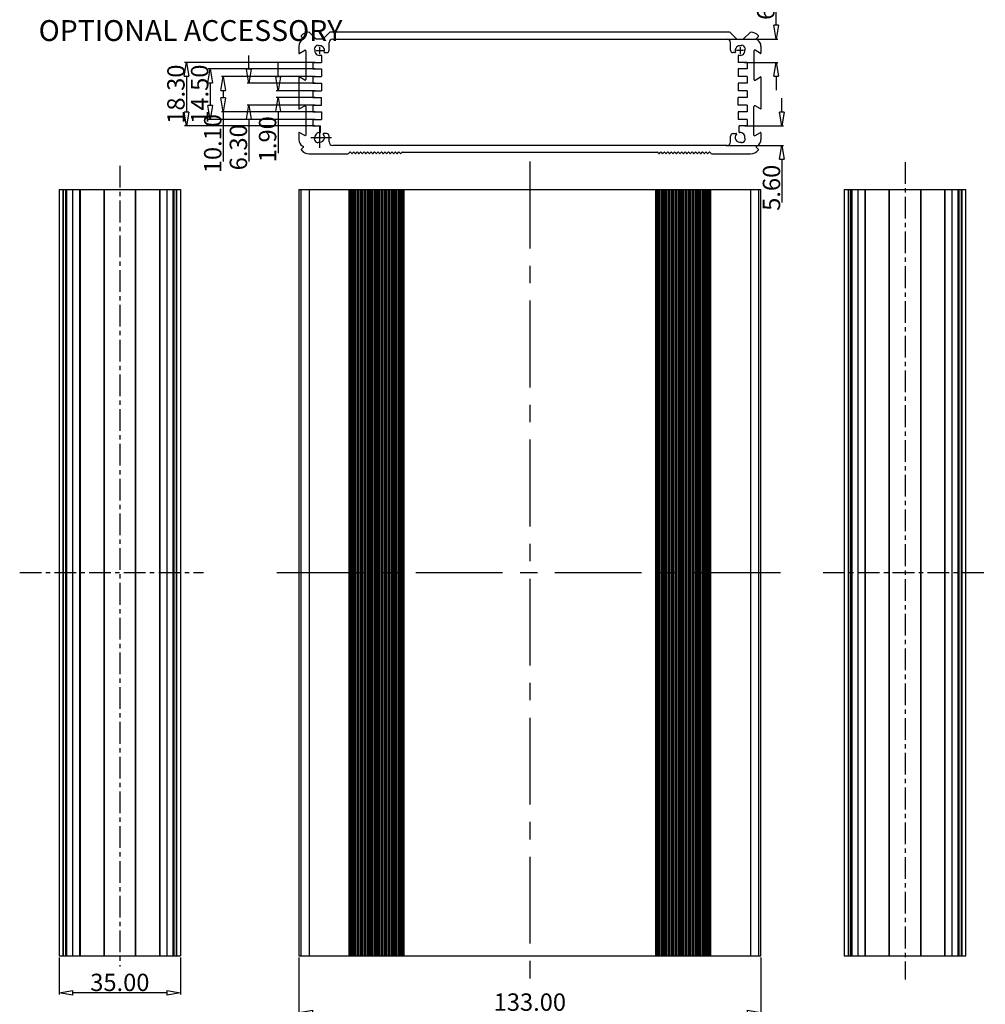
# Model space of a CAD drawing. Extents: x 3954 to 5061, y -232 to 531.
# Drawn here: x 4231 to 4509, y 39 to 322 of the extents above; entities that cross this region are included whole.
import ezdxf

# ---------------------------------------------------------------- set-up
doc = ezdxf.new("R2010")
doc.units = 0
doc.header["$LTSCALE"] = 5
doc.header["$MEASUREMENT"] = 0
doc.linetypes.add('CENTER', pattern=[2, 1.25, -0.25, 0.25, -0.25])
doc.layers.get('0').update_dxf_attribs({"linetype": 'CONTINUOUS'})
doc.layers.get('DEFPOINTS').update_dxf_attribs({"linetype": 'CONTINUOUS'})
doc.layers.add('CEN', color=1, linetype='CENTER')
doc.layers.add('DIM', color=3, linetype='CONTINUOUS')
doc.styles.get("Standard").update_dxf_attribs({"font": 'romans.shx', "width": 0.485})
doc.styles.add('TXT', font='txt.shx', dxfattribs={"width": 0.7, "height": 5.8, "bigfont": 'bigfont.shx'})
doc.dimstyles.get("Standard").update_dxf_attribs({"dimtxt": 3, "dimasz": 2.5, "dimexe": 0.5, "dimexo": 0.5, "dimgap": 0.5, "dimtad": 0, "dimtoh": 1, "dimdec": 4, "dimzin": 0, "dimtxsty": 'STANDARD', "dimcen": 0.5, "dimazin": 3, "dimtfac": 1, "dimtdec": 4, "dimtofl": 0, "dimtmove": 0, "dimatfit": 3, "dimtolj": 1, "dimtzin": 0})

# ---------------------------------------------------------------- blocks, each defined once
blk = doc.blocks.new('_CLOSEDBLANK')
at = {"color": 0, "linetype": 'BYBLOCK'}
for p, q in [((-1, 0.167), (0, 0)), ((-1, 0.167), (-1, -0.167)), ((0, 0), (-1, -0.167))]:
    blk.add_line(p, q, dxfattribs=at)
blk = doc.blocks.new('*D103')
at = {"color": 3}
for p, q in [((4311.76, 52.31), (4311.76, 35.98)), ((4444.76, 52.31), (4444.76, 35.98))]:
    blk.add_line(p, q, dxfattribs=at)
at = {"color": 4}
blk.add_line((4315.76, 36.48), (4440.76, 36.48), dxfattribs=at)
at = {"layer": 'DEFPOINTS', "color": 0}
for p in [(4311.76, 52.81), (4444.76, 52.81), (4444.76, 36.48)]:
    blk.add_point(p, dxfattribs=at)
at = {"color": 4, "xscale": 4, "yscale": 4, "zscale": 4, "rotation": 180}
blk.add_blockref('_CLOSEDBLANK', (4311.76, 36.48), dxfattribs=at)
at = {"color": 4, "xscale": 4, "yscale": 4, "zscale": 4}
blk.add_blockref('_CLOSEDBLANK', (4444.76, 36.48), dxfattribs=at)
at = {"color": 6, "insert": (4378.26, 39.48), "char_height": 5, "attachment_point": 5}
blk.add_mtext('\\A1;133.00', dxfattribs=at)
blk = doc.blocks.new('*D107')
at = {"color": 3}
for p, q in [((4242.76, 52.31), (4242.76, 41.65)), ((4277.76, 52.31), (4277.76, 41.65))]:
    blk.add_line(p, q, dxfattribs=at)
at = {"color": 4}
blk.add_line((4273.76, 42.15), (4246.76, 42.15), dxfattribs=at)
at = {"layer": 'DEFPOINTS', "color": 0}
for p in [(4242.76, 52.81), (4277.76, 52.81), (4242.76, 42.15)]:
    blk.add_point(p, dxfattribs=at)
at = {"color": 4, "xscale": 4, "yscale": 4, "zscale": 4, "rotation": 180}
blk.add_blockref('_CLOSEDBLANK', (4242.76, 42.15), dxfattribs=at)
at = {"color": 4, "xscale": 4, "yscale": 4, "zscale": 4}
blk.add_blockref('_CLOSEDBLANK', (4277.76, 42.15), dxfattribs=at)
at = {"color": 6, "insert": (4260.26, 45.15), "char_height": 5, "attachment_point": 5}
blk.add_mtext('\\A1;35.00', dxfattribs=at)
blk = doc.blocks.new('*D139')
at = {"color": 3}
for p, q in [((4316.51, 309.87), (4278.9, 309.87)), ((4316.39, 291.57), (4278.9, 291.57))]:
    blk.add_line(p, q, dxfattribs=at)
at = {"color": 4}
blk.add_line((4279.4, 305.87), (4279.4, 295.57), dxfattribs=at)
at = {"layer": 'DEFPOINTS', "color": 0}
for p in [(4317.01, 309.87), (4279.4, 291.57), (4316.89, 291.57)]:
    blk.add_point(p, dxfattribs=at)
at = {"color": 4, "xscale": 4, "yscale": 4, "zscale": 4}
for p, rotation in [((4279.4, 309.87), 90), ((4279.4, 291.57), 270)]:
    blk.add_blockref('_CLOSEDBLANK', p, dxfattribs=dict(at, rotation=rotation))
at = {"color": 6, "insert": (4276.4, 300.72), "char_height": 5, "attachment_point": 5, "rotation": 90}
blk.add_mtext('\\A1;18.30', dxfattribs=at)
blk = doc.blocks.new('*D140')
at = {"color": 3}
for p, q in [((4316.51, 307.97), (4285.72, 307.97)), ((4316.51, 293.47), (4285.72, 293.47))]:
    blk.add_line(p, q, dxfattribs=at)
at = {"color": 4}
blk.add_line((4286.22, 303.97), (4286.22, 297.47), dxfattribs=at)
at = {"layer": 'DEFPOINTS', "color": 0}
for p in [(4317.01, 307.97), (4286.22, 293.47), (4317.01, 293.47)]:
    blk.add_point(p, dxfattribs=at)
at = {"color": 4, "xscale": 4, "yscale": 4, "zscale": 4}
for p, rotation in [((4286.22, 307.97), 90), ((4286.22, 293.47), 270)]:
    blk.add_blockref('_CLOSEDBLANK', p, dxfattribs=dict(at, rotation=rotation))
at = {"color": 6, "insert": (4283.22, 300.72), "char_height": 5, "attachment_point": 5, "rotation": 90}
blk.add_mtext('\\A1;14.50', dxfattribs=at)
blk = doc.blocks.new('*D141')
at = {"color": 3}
for p, q in [((4316.51, 305.77), (4289.48, 305.77)), ((4316.51, 295.67), (4289.48, 295.67))]:
    blk.add_line(p, q, dxfattribs=at)
at = {"color": 4}
for p, q in [((4289.98, 301.77), (4289.98, 299.67)), ((4289.98, 295.67), (4289.98, 281.32))]:
    blk.add_line(p, q, dxfattribs=at)
at = {"layer": 'DEFPOINTS', "color": 0}
for p in [(4317.01, 305.77), (4289.98, 295.67), (4317.01, 295.67)]:
    blk.add_point(p, dxfattribs=at)
at = {"color": 4, "xscale": 4, "yscale": 4, "zscale": 4}
for p, rotation in [((4289.98, 305.77), 90), ((4289.98, 295.67), 270)]:
    blk.add_blockref('_CLOSEDBLANK', p, dxfattribs=dict(at, rotation=rotation))
at = {"color": 6, "insert": (4286.98, 286.49), "char_height": 5, "attachment_point": 5, "rotation": 90}
blk.add_mtext('\\A1;10.10', dxfattribs=at)
blk = doc.blocks.new('*D142')
at = {"color": 4}
for p, q in [((4297.38, 307.87), (4297.38, 311.87)), ((4297.38, 293.57), (4297.38, 281.3))]:
    blk.add_line(p, q, dxfattribs=at)
at = {"color": 3}
for p, q in [((4316.51, 303.87), (4296.88, 303.87)), ((4316.51, 297.57), (4296.88, 297.57))]:
    blk.add_line(p, q, dxfattribs=at)
at = {"layer": 'DEFPOINTS', "color": 0}
for p in [(4317.01, 303.87), (4297.38, 297.57), (4317.01, 297.57)]:
    blk.add_point(p, dxfattribs=at)
at = {"color": 4, "xscale": 4, "yscale": 4, "zscale": 4}
for p, rotation in [((4297.38, 303.87), 270), ((4297.38, 297.57), 90)]:
    blk.add_blockref('_CLOSEDBLANK', p, dxfattribs=dict(at, rotation=rotation))
at = {"color": 6, "insert": (4294.38, 285.43), "char_height": 5, "attachment_point": 5, "rotation": 90}
blk.add_mtext('\\A1;6.30', dxfattribs=at)
blk = doc.blocks.new('*D143')
at = {"color": 4}
for p, q in [((4305.78, 305.67), (4305.78, 309.67)), ((4305.78, 295.77), (4305.78, 283.73))]:
    blk.add_line(p, q, dxfattribs=at)
at = {"color": 3}
for p, q in [((4316.51, 301.67), (4305.28, 301.67)), ((4316.51, 299.77), (4305.28, 299.77))]:
    blk.add_line(p, q, dxfattribs=at)
at = {"layer": 'DEFPOINTS', "color": 0}
for p in [(4317.01, 301.67), (4305.78, 299.77), (4317.01, 299.77)]:
    blk.add_point(p, dxfattribs=at)
at = {"color": 4, "xscale": 4, "yscale": 4, "zscale": 4}
for p, rotation in [((4305.78, 301.67), 270), ((4305.78, 299.77), 90)]:
    blk.add_blockref('_CLOSEDBLANK', p, dxfattribs=dict(at, rotation=rotation))
at = {"color": 6, "insert": (4302.78, 287.75), "char_height": 5, "attachment_point": 5, "rotation": 90}
blk.add_mtext('\\A1;1.90', dxfattribs=at)
blk = doc.blocks.new('*D144')
at = {"color": 4}
for p, q in [((4449.16, 320.57), (4449.16, 332.85)), ((4449.16, 305.87), (4449.16, 301.87))]:
    blk.add_line(p, q, dxfattribs=at)
at = {"color": 3}
for p, q in [((4434.21, 316.57), (4449.66, 316.57)), ((4440.01, 309.87), (4449.66, 309.87))]:
    blk.add_line(p, q, dxfattribs=at)
at = {"layer": 'DEFPOINTS', "color": 0}
for p in [(4433.71, 316.57), (4449.16, 316.57), (4439.51, 309.87)]:
    blk.add_point(p, dxfattribs=at)
at = {"color": 4, "xscale": 4, "yscale": 4, "zscale": 4}
for p, rotation in [((4449.16, 316.57), 270), ((4449.16, 309.87), 90)]:
    blk.add_blockref('_CLOSEDBLANK', p, dxfattribs=dict(at, rotation=rotation))
at = {"color": 6, "insert": (4446.16, 328.71), "char_height": 5, "attachment_point": 5, "rotation": 90}
blk.add_mtext('\\A1;6.70', dxfattribs=at)
blk = doc.blocks.new('*D145')
at = {"color": 4}
for p, q in [((4450.8, 295.57), (4450.8, 299.57)), ((4450.8, 281.97), (4450.8, 269.58))]:
    blk.add_line(p, q, dxfattribs=at)
at = {"color": 3}
for p, q in [((4440.18, 291.57), (4451.3, 291.57)), ((4434.8, 285.97), (4451.3, 285.97))]:
    blk.add_line(p, q, dxfattribs=at)
at = {"layer": 'DEFPOINTS', "color": 0}
for p in [(4439.68, 291.57), (4450.8, 291.57), (4434.3, 285.97)]:
    blk.add_point(p, dxfattribs=at)
at = {"color": 4, "xscale": 4, "yscale": 4, "zscale": 4}
for p, rotation in [((4450.8, 291.57), 270), ((4450.8, 285.97), 90)]:
    blk.add_blockref('_CLOSEDBLANK', p, dxfattribs=dict(at, rotation=rotation))
at = {"color": 6, "insert": (4447.8, 273.78), "char_height": 5, "attachment_point": 5, "rotation": 90}
blk.add_mtext('\\A1;5.60', dxfattribs=at)

msp = doc.modelspace()

# ---------------------------------------------------------------- linework, layer by layer
for p, q in [((4312.452, 317.344), (4313.133, 316.663)), ((4316.761, 316.571), (4314.79, 318.542)), ((4320.732, 318.542), (4318.79, 316.6)), ((4435.719, 318.571), (4320.802, 318.571)), ((4435.79, 318.542), (4437.732, 316.6)), ((4439.79, 316.6), (4441.731, 318.542)), ((4444.07, 317.344), (4443.389, 316.663)), ((4311.761, 314.571), (4311.761, 312.544)), ((4313.113, 316.506), (4312.761, 316.303)), ((4318.719, 316.571), (4316.761, 316.571)), ((4317.455, 314.637), (4317.252, 314.841)), ((4320.511, 313.421), (4320.511, 315.571)), ((4321.511, 316.571), (4435.209, 316.571)), ((4436.011, 313.421), (4436.011, 315.571)), ((4437.802, 316.571), (4439.719, 316.571)), ((4439.067, 314.637), (4439.27, 314.841)), ((4443.409, 316.506), (4443.761, 316.303)), ((4444.761, 314.571), (4444.761, 312.544)), ((4311.911, 312.458), (4313.461, 313.353)), ((4313.761, 313.179), (4313.761, 304.963)), ((4316.395, 313.577), (4316.191, 313.78)), ((4316.78, 313.271), (4318.826, 313.271)), ((4317.761, 314.199), (4317.761, 312.272)), ((4318.261, 311.825), (4318.261, 309.871)), ((4319.175, 312.671), (4319.761, 312.671)), ((4437.347, 312.671), (4436.761, 312.671)), ((4439.742, 313.271), (4437.696, 313.271)), ((4438.261, 311.825), (4438.261, 309.871)), ((4438.761, 314.199), (4438.761, 312.272)), ((4440.127, 313.577), (4440.33, 313.78)), ((4442.761, 313.179), (4442.761, 304.963)), ((4444.611, 312.458), (4443.061, 313.353)), ((4315.761, 309.871), (4315.761, 307.971)), ((4315.761, 309.871), (4318.261, 309.871)), ((4440.761, 309.871), (4438.261, 309.871)), ((4440.761, 309.871), (4440.761, 307.971)), ((4315.761, 307.971), (4318.261, 307.971)), ((4318.261, 307.971), (4318.261, 305.771)), ((4440.761, 307.971), (4438.261, 307.971)), ((4438.261, 307.971), (4438.261, 305.771)), ((4311.761, 305.598), (4311.761, 296.544)), ((4313.461, 304.79), (4311.911, 305.685)), ((4315.761, 305.771), (4318.261, 305.771)), ((4315.761, 305.771), (4315.761, 303.871)), ((4315.761, 305.771), (4315.761, 303.871)), ((4315.761, 305.771), (4318.261, 305.771)), ((4315.761, 303.871), (4318.261, 303.871)), ((4315.761, 303.871), (4318.261, 303.871)), ((4318.261, 303.871), (4318.261, 301.671)), ((4440.761, 305.771), (4438.261, 305.771)), ((4440.761, 305.771), (4438.261, 305.771)), ((4438.261, 303.871), (4438.261, 301.671)), ((4440.761, 303.871), (4438.261, 303.871)), ((4440.761, 303.871), (4438.261, 303.871)), ((4440.761, 305.771), (4440.761, 303.871)), ((4440.761, 305.771), (4440.761, 303.871)), ((4443.061, 304.79), (4444.611, 305.685)), ((4444.761, 305.598), (4444.761, 296.544)), ((4315.761, 301.671), (4318.261, 301.671)), ((4315.761, 301.671), (4315.761, 299.771)), ((4440.761, 301.671), (4438.261, 301.671)), ((4440.761, 301.671), (4440.761, 299.771)), ((4315.761, 299.771), (4318.261, 299.771)), ((4315.761, 297.571), (4318.261, 297.571)), ((4315.761, 297.571), (4315.761, 295.671)), ((4315.761, 297.571), (4315.761, 295.671)), ((4315.761, 297.571), (4318.261, 297.571)), ((4318.261, 297.571), (4318.261, 299.771)), ((4438.261, 297.571), (4438.261, 299.771)), ((4440.761, 299.771), (4438.261, 299.771)), ((4440.761, 297.571), (4438.261, 297.571)), ((4440.761, 297.571), (4438.261, 297.571)), ((4440.761, 297.571), (4440.761, 295.671)), ((4440.761, 297.571), (4440.761, 295.671)), ((4311.911, 296.458), (4313.461, 297.353)), ((4313.761, 297.179), (4313.761, 288.963)), ((4315.761, 295.671), (4318.261, 295.671)), ((4315.761, 295.671), (4318.261, 295.671)), ((4318.261, 295.671), (4318.261, 293.471)), ((4440.761, 295.671), (4438.261, 295.671)), ((4440.761, 295.671), (4438.261, 295.671)), ((4438.261, 295.671), (4438.261, 293.471)), ((4442.761, 288.963), (4442.761, 297.179)), ((4444.611, 296.458), (4443.061, 297.353)), ((4315.761, 293.471), (4315.761, 291.571)), ((4315.761, 293.471), (4318.261, 293.471)), ((4440.761, 293.471), (4438.261, 293.471)), ((4440.761, 293.471), (4440.761, 291.571)), ((4311.761, 289.598), (4311.761, 287.571)), ((4313.461, 288.79), (4311.911, 289.685)), ((4315.761, 291.571), (4318.011, 291.571)), ((4317.761, 291.571), (4317.761, 285.271)), ((4317.761, 291.271), (4317.761, 285.271)), ((4318.011, 289.764), (4318.011, 291.571)), ((4319.761, 289.371), (4318.879, 289.371)), ((4436.761, 289.371), (4437.643, 289.371)), ((4438.511, 289.764), (4438.511, 291.571)), ((4440.761, 291.571), (4438.511, 291.571)), ((4443.061, 288.79), (4444.611, 289.685)), ((4444.761, 289.598), (4444.761, 287.571)), ((4315.211, 288.271), (4321.211, 288.271)), ((4316.395, 287.966), (4316.191, 287.762)), ((4317.455, 286.905), (4317.252, 286.702)), ((4320.511, 286.971), (4320.511, 288.621)), ((4436.011, 286.971), (4436.011, 288.621)), ((4439.067, 286.905), (4439.27, 286.702)), ((4440.127, 287.966), (4440.33, 287.762)), ((4312.441, 284.779), (4313.188, 284.032)), ((4313.133, 285.479), (4312.452, 284.798)), ((4312.761, 285.839), (4313.113, 285.636)), ((4314.761, 283.571), (4325.854, 283.571)), ((4435.011, 285.971), (4321.511, 285.971)), ((4326.207, 283.718), (4326.49, 284)), ((4326.632, 284), (4326.99, 283.642)), ((4327.132, 283.642), (4327.49, 284)), ((4327.632, 284), (4327.99, 283.642)), ((4328.132, 283.642), (4328.49, 284)), ((4328.632, 284), (4328.99, 283.642)), ((4329.132, 283.642), (4329.49, 284)), ((4329.632, 284), (4329.99, 283.642)), ((4330.132, 283.642), (4330.49, 284)), ((4330.632, 284), (4330.99, 283.642)), ((4331.132, 283.642), (4331.49, 284)), ((4331.632, 284), (4331.99, 283.642)), ((4332.132, 283.642), (4332.49, 284)), ((4332.632, 284), (4332.99, 283.642)), ((4333.132, 283.642), (4333.49, 284)), ((4333.632, 284), (4333.99, 283.642)), ((4334.132, 283.642), (4334.49, 284)), ((4334.632, 284), (4334.99, 283.642)), ((4335.132, 283.642), (4335.49, 284)), ((4335.632, 284), (4335.99, 283.642)), ((4336.132, 283.642), (4336.49, 284)), ((4336.632, 284), (4336.99, 283.642)), ((4337.132, 283.642), (4337.49, 284)), ((4337.632, 284), (4337.99, 283.642)), ((4338.132, 283.642), (4338.49, 284)), ((4338.632, 284), (4338.99, 283.642)), ((4339.132, 283.642), (4339.49, 284)), ((4339.632, 284), (4339.99, 283.642)), ((4340.132, 283.642), (4340.49, 284)), ((4340.632, 284), (4340.99, 283.642)), ((4341.132, 283.642), (4341.532, 284.042)), ((4341.602, 284.071), (4414.919, 284.071)), ((4414.99, 284.042), (4415.39, 283.642)), ((4415.532, 283.642), (4415.89, 284)), ((4416.032, 284), (4416.39, 283.642)), ((4416.532, 283.642), (4416.89, 284)), ((4417.032, 284), (4417.39, 283.642)), ((4417.532, 283.642), (4417.89, 284)), ((4418.032, 284), (4418.39, 283.642)), ((4418.532, 283.642), (4418.89, 284)), ((4419.032, 284), (4419.39, 283.642)), ((4419.532, 283.642), (4419.89, 284)), ((4420.032, 284), (4420.39, 283.642)), ((4420.532, 283.642), (4420.89, 284)), ((4421.032, 284), (4421.39, 283.642)), ((4421.532, 283.642), (4421.89, 284)), ((4422.032, 284), (4422.39, 283.642)), ((4422.532, 283.642), (4422.89, 284)), ((4423.032, 284), (4423.39, 283.642)), ((4423.532, 283.642), (4423.89, 284)), ((4424.032, 284), (4424.39, 283.642)), ((4424.532, 283.642), (4424.89, 284)), ((4425.032, 284), (4425.39, 283.642)), ((4425.532, 283.642), (4425.89, 284)), ((4426.032, 284), (4426.39, 283.642)), ((4426.532, 283.642), (4426.89, 284)), ((4427.032, 284), (4427.39, 283.642)), ((4427.532, 283.642), (4427.89, 284)), ((4428.032, 284), (4428.39, 283.642)), ((4428.532, 283.642), (4428.89, 284)), ((4429.032, 284), (4429.39, 283.642)), ((4429.532, 283.642), (4429.89, 284)), ((4430.032, 284), (4430.314, 283.718)), ((4430.668, 283.571), (4441.761, 283.571)), ((4443.389, 285.479), (4444.07, 284.798)), ((4443.761, 285.839), (4443.409, 285.636)), ((4242.761, 273.31), (4242.761, 52.81)), ((4242.761, 273.31), (4277.761, 273.31)), ((4243.854, 273.31), (4243.854, 52.81)), ((4243.988, 273.31), (4243.988, 52.81)), ((4244.669, 52.81), (4244.669, 273.31)), ((4244.826, 52.81), (4244.826, 273.31)), ((4245.029, 52.81), (4245.029, 273.31)), ((4246.761, 52.81), (4246.761, 273.31)), ((4248.788, 52.81), (4248.788, 273.31)), ((4248.888, 52.81), (4248.888, 273.31)), ((4255.634, 273.31), (4255.634, 52.81)), ((4255.734, 273.31), (4255.734, 52.81)), ((4264.788, 52.81), (4264.788, 273.31)), ((4264.888, 52.81), (4264.888, 273.31)), ((4271.634, 273.31), (4271.634, 52.81)), ((4271.734, 273.31), (4271.734, 52.81)), ((4273.761, 273.31), (4273.761, 52.81)), ((4275.493, 273.31), (4275.493, 52.81)), ((4275.696, 52.81), (4275.696, 273.31)), ((4275.853, 52.81), (4275.853, 273.31)), ((4276.535, 52.81), (4276.535, 273.31)), ((4276.669, 52.81), (4276.669, 273.31)), ((4277.761, 273.31), (4277.761, 52.81)), ((4311.761, 273.31), (4311.761, 52.81)), ((4311.761, 273.31), (4444.761, 273.31)), ((4312.423, 52.81), (4312.423, 273.31)), ((4312.446, 52.81), (4312.446, 273.31)), ((4314.761, 273.31), (4314.761, 52.81)), ((4326.304, 52.81), (4326.304, 273.31)), ((4326.657, 52.81), (4326.657, 273.31)), ((4326.94, 52.81), (4326.94, 273.31)), ((4327.082, 52.81), (4327.082, 273.31)), ((4327.44, 273.31), (4327.44, 52.81)), ((4327.582, 273.31), (4327.582, 52.81)), ((4327.94, 52.81), (4327.94, 273.31)), ((4328.082, 52.81), (4328.082, 273.31)), ((4328.44, 273.31), (4328.44, 52.81)), ((4328.582, 273.31), (4328.582, 52.81)), ((4328.94, 52.81), (4328.94, 273.31)), ((4329.082, 52.81), (4329.082, 273.31)), ((4329.44, 273.31), (4329.44, 52.81)), ((4329.582, 273.31), (4329.582, 52.81)), ((4329.94, 52.81), (4329.94, 273.31)), ((4330.082, 52.81), (4330.082, 273.31)), ((4330.44, 273.31), (4330.44, 52.81)), ((4330.582, 273.31), (4330.582, 52.81)), ((4330.94, 52.81), (4330.94, 273.31)), ((4331.082, 52.81), (4331.082, 273.31)), ((4331.44, 273.31), (4331.44, 52.81)), ((4331.582, 273.31), (4331.582, 52.81)), ((4331.94, 52.81), (4331.94, 273.31)), ((4332.082, 52.81), (4332.082, 273.31)), ((4332.44, 273.31), (4332.44, 52.81)), ((4332.582, 273.31), (4332.582, 52.81)), ((4332.94, 52.81), (4332.94, 273.31)), ((4333.082, 52.81), (4333.082, 273.31)), ((4333.44, 273.31), (4333.44, 52.81)), ((4333.582, 273.31), (4333.582, 52.81)), ((4333.94, 52.81), (4333.94, 273.31)), ((4334.082, 52.81), (4334.082, 273.31)), ((4334.44, 273.31), (4334.44, 52.81)), ((4334.582, 273.31), (4334.582, 52.81)), ((4334.94, 52.81), (4334.94, 273.31)), ((4335.082, 52.81), (4335.082, 273.31)), ((4335.44, 273.31), (4335.44, 52.81)), ((4335.582, 273.31), (4335.582, 52.81)), ((4335.94, 52.81), (4335.94, 273.31)), ((4336.082, 52.81), (4336.082, 273.31)), ((4336.44, 273.31), (4336.44, 52.81)), ((4336.582, 273.31), (4336.582, 52.81)), ((4336.94, 52.81), (4336.94, 273.31)), ((4337.082, 52.81), (4337.082, 273.31)), ((4337.44, 273.31), (4337.44, 52.81)), ((4337.582, 273.31), (4337.582, 52.81)), ((4337.94, 52.81), (4337.94, 273.31)), ((4338.082, 52.81), (4338.082, 273.31)), ((4338.44, 273.31), (4338.44, 52.81)), ((4338.582, 273.31), (4338.582, 52.81)), ((4338.94, 52.81), (4338.94, 273.31)), ((4339.082, 52.81), (4339.082, 273.31)), ((4339.44, 273.31), (4339.44, 52.81)), ((4339.582, 273.31), (4339.582, 52.81)), ((4339.94, 52.81), (4339.94, 273.31)), ((4340.082, 52.81), (4340.082, 273.31)), ((4340.44, 273.31), (4340.44, 52.81)), ((4340.582, 273.31), (4340.582, 52.81)), ((4340.94, 52.81), (4340.94, 273.31)), ((4341.082, 52.81), (4341.082, 273.31)), ((4341.44, 273.31), (4341.44, 52.81)), ((4341.582, 273.31), (4341.582, 52.81)), ((4341.982, 52.81), (4341.982, 273.31)), ((4342.052, 52.81), (4342.052, 273.31)), ((4414.469, 273.31), (4414.469, 52.81)), ((4414.54, 273.31), (4414.54, 52.81)), ((4414.94, 273.31), (4414.94, 52.81)), ((4415.082, 273.31), (4415.082, 52.81)), ((4415.44, 52.81), (4415.44, 273.31)), ((4415.582, 52.81), (4415.582, 273.31)), ((4415.94, 273.31), (4415.94, 52.81)), ((4416.082, 273.31), (4416.082, 52.81)), ((4416.44, 52.81), (4416.44, 273.31)), ((4416.582, 52.81), (4416.582, 273.31)), ((4416.94, 273.31), (4416.94, 52.81)), ((4417.082, 273.31), (4417.082, 52.81)), ((4417.44, 52.81), (4417.44, 273.31)), ((4417.582, 52.81), (4417.582, 273.31)), ((4417.94, 273.31), (4417.94, 52.81)), ((4418.082, 273.31), (4418.082, 52.81)), ((4418.44, 52.81), (4418.44, 273.31)), ((4418.582, 52.81), (4418.582, 273.31)), ((4418.94, 273.31), (4418.94, 52.81)), ((4419.082, 273.31), (4419.082, 52.81)), ((4419.44, 52.81), (4419.44, 273.31)), ((4419.582, 52.81), (4419.582, 273.31)), ((4419.94, 273.31), (4419.94, 52.81)), ((4420.082, 273.31), (4420.082, 52.81)), ((4420.44, 52.81), (4420.44, 273.31)), ((4420.582, 52.81), (4420.582, 273.31)), ((4420.94, 273.31), (4420.94, 52.81)), ((4421.082, 273.31), (4421.082, 52.81)), ((4421.44, 52.81), (4421.44, 273.31)), ((4421.582, 52.81), (4421.582, 273.31)), ((4421.94, 273.31), (4421.94, 52.81)), ((4422.082, 273.31), (4422.082, 52.81)), ((4422.44, 52.81), (4422.44, 273.31)), ((4422.582, 52.81), (4422.582, 273.31)), ((4422.94, 273.31), (4422.94, 52.81)), ((4423.082, 273.31), (4423.082, 52.81)), ((4423.44, 52.81), (4423.44, 273.31)), ((4423.582, 52.81), (4423.582, 273.31)), ((4423.94, 273.31), (4423.94, 52.81)), ((4424.082, 273.31), (4424.082, 52.81)), ((4424.44, 52.81), (4424.44, 273.31)), ((4424.582, 52.81), (4424.582, 273.31)), ((4424.94, 273.31), (4424.94, 52.81)), ((4425.082, 273.31), (4425.082, 52.81)), ((4425.44, 52.81), (4425.44, 273.31)), ((4425.582, 52.81), (4425.582, 273.31)), ((4425.94, 273.31), (4425.94, 52.81)), ((4426.082, 273.31), (4426.082, 52.81)), ((4426.44, 52.81), (4426.44, 273.31)), ((4426.582, 52.81), (4426.582, 273.31)), ((4426.94, 273.31), (4426.94, 52.81)), ((4427.082, 273.31), (4427.082, 52.81)), ((4427.44, 52.81), (4427.44, 273.31)), ((4427.582, 52.81), (4427.582, 273.31)), ((4427.94, 273.31), (4427.94, 52.81)), ((4428.082, 273.31), (4428.082, 52.81)), ((4428.44, 52.81), (4428.44, 273.31)), ((4428.582, 52.81), (4428.582, 273.31)), ((4428.94, 273.31), (4428.94, 52.81)), ((4429.082, 273.31), (4429.082, 52.81)), ((4429.44, 52.81), (4429.44, 273.31)), ((4429.582, 52.81), (4429.582, 273.31)), ((4429.864, 273.31), (4429.864, 52.81)), ((4430.218, 273.31), (4430.218, 52.81)), ((4441.761, 273.31), (4441.761, 52.81)), ((4444.076, 273.31), (4444.076, 52.81)), ((4444.099, 273.31), (4444.099, 52.81)), ((4444.761, 52.81), (4444.761, 273.31)), ((4468.74, 273.31), (4468.74, 52.81)), ((4468.74, 273.31), (4503.74, 273.31)), ((4469.833, 273.31), (4469.833, 52.81)), ((4469.967, 273.31), (4469.967, 52.81)), ((4470.648, 52.81), (4470.648, 273.31)), ((4470.805, 52.81), (4470.805, 273.31)), ((4471.008, 52.81), (4471.008, 273.31)), ((4472.74, 52.81), (4472.74, 273.31)), ((4474.767, 52.81), (4474.767, 273.31)), ((4474.867, 52.81), (4474.867, 273.31)), ((4481.613, 273.31), (4481.613, 52.81)), ((4481.713, 273.31), (4481.713, 52.81)), ((4490.767, 52.81), (4490.767, 273.31)), ((4490.867, 52.81), (4490.867, 273.31)), ((4497.613, 273.31), (4497.613, 52.81)), ((4497.713, 273.31), (4497.713, 52.81)), ((4499.74, 273.31), (4499.74, 52.81)), ((4501.472, 273.31), (4501.472, 52.81)), ((4501.675, 52.81), (4501.675, 273.31)), ((4501.832, 52.81), (4501.832, 273.31)), ((4502.514, 52.81), (4502.514, 273.31)), ((4502.648, 52.81), (4502.648, 273.31)), ((4503.74, 52.81), (4503.74, 273.31)), ((4242.761, 52.81), (4277.761, 52.81)), ((4311.761, 52.81), (4444.761, 52.81)), ((4468.74, 52.81), (4503.74, 52.81))]:
    msp.add_line(p, q)
at = {"color": 1, "linetype": 'CENTER', "ltscale": 4}
for p, q in [((4378.261, 281.31), (4378.261, 44.81)), ((4305.434, 163.06), (4452.708, 163.06))]:
    msp.add_line(p, q, dxfattribs=at)
for centre, radius, start, end in [((4312.523, 317.415), 0.1, 140.51443, 225), ((4314.761, 315.571), 3, 90.81263, 140.51443), ((4314.72, 318.471), 0.1, 45, 90.81263), ((4320.802, 318.471), 0.1, 90, 135), ((4435.719, 318.471), 0.1, 45, 90), ((4441.802, 318.471), 0.1, 89.18737, 135), ((4441.761, 315.571), 3, 39.48557, 89.18737), ((4443.999, 317.415), 0.1, 315, 39.48557), ((4313.761, 314.571), 2, 120, 180), ((4313.063, 316.593), 0.1, 300, 45), ((4317.761, 313.271), 1.65, 107.96431, 162.03569), ((4317.761, 313.271), 1.4, 340.52878, 102.60763), ((4318.719, 316.671), 0.1, 270, 315), ((4321.511, 315.571), 1, 90, 180), ((4435.011, 315.571), 1, 0, 90), ((4438.761, 313.271), 1.4, 77.39237, 199.47122), ((4437.802, 316.671), 0.1, 225, 270), ((4438.761, 313.271), 1.65, 17.96431, 72.03569), ((4439.719, 316.671), 0.1, 270, 315), ((4443.459, 316.593), 0.1, 135, 240), ((4442.761, 314.571), 2, 0, 60), ((4311.861, 312.544), 0.1, 180, 300), ((4313.561, 313.179), 0.2, 0, 120), ((4317.761, 313.271), 1.4, 167.39237, 285.46601), ((4318.161, 311.825), 0.1, 0, 105.46601), ((4319.175, 312.771), 0.1, 160.52878, 270), ((4319.761, 313.421), 0.75, 270, 0), ((4436.761, 313.421), 0.75, 180, 270), ((4437.347, 312.771), 0.1, 270, 19.47122), ((4438.361, 311.825), 0.1, 74.53399, 180), ((4438.761, 313.271), 1.4, 254.53399, 12.60763), ((4442.961, 313.179), 0.2, 60, 180), ((4444.661, 312.544), 0.1, 240, 0), ((4311.861, 305.598), 0.1, 60, 180), ((4313.561, 304.963), 0.2, 240, 0), ((4442.961, 304.963), 0.2, 180, 300), ((4444.661, 305.598), 0.1, 0, 120), ((4311.861, 296.544), 0.1, 180, 300), ((4313.561, 297.179), 0.2, 0, 120), ((4442.961, 297.179), 0.2, 60, 180), ((4444.661, 296.544), 0.1, 240, 0), ((4311.861, 289.598), 0.1, 60, 180), ((4317.761, 288.271), 1.4, 84.26083, 192.60763), ((4317.761, 288.271), 1.4, 257.39237, 41.81031), ((4317.911, 289.764), 0.1, 264.26083, 0), ((4318.879, 289.271), 0.1, 90, 221.81031), ((4319.761, 288.621), 0.75, 0, 90), ((4436.761, 288.621), 0.75, 90, 180), ((4438.761, 288.271), 1.4, 138.18969, 282.60763), ((4437.643, 289.271), 0.1, 318.18969, 90), ((4438.611, 289.764), 0.1, 180, 275.73917), ((4438.761, 288.271), 1.4, 347.39237, 95.73917), ((4444.661, 289.598), 0.1, 0, 120), ((4313.761, 287.571), 2, 180, 240), ((4313.561, 288.963), 0.2, 240, 0), ((4317.761, 288.271), 1.65, 197.96431, 252.03569), ((4321.511, 286.971), 1, 180, 270), ((4435.011, 286.971), 1, 270, 0), ((4438.761, 288.271), 1.65, 287.96431, 342.03569), ((4442.961, 288.963), 0.2, 180, 300), ((4442.761, 287.571), 2, 300, 0), ((4312.523, 284.727), 0.1, 135, 219.48557), ((4314.761, 286.571), 3, 219.48557, 270), ((4313.063, 285.55), 0.1, 315, 60), ((4325.854, 284.071), 0.5, 270, 315), ((4326.561, 283.93), 0.1, 45, 135), ((4327.061, 283.713), 0.1, 225, 315), ((4327.561, 283.93), 0.1, 45, 135), ((4328.061, 283.713), 0.1, 225, 315), ((4328.561, 283.93), 0.1, 45, 135), ((4329.061, 283.713), 0.1, 225, 315), ((4329.561, 283.93), 0.1, 45, 135), ((4330.061, 283.713), 0.1, 225, 315), ((4330.561, 283.93), 0.1, 45, 135), ((4331.061, 283.713), 0.1, 225, 315), ((4331.561, 283.93), 0.1, 45, 135), ((4332.061, 283.713), 0.1, 225, 315), ((4332.561, 283.93), 0.1, 45, 135), ((4333.061, 283.713), 0.1, 225, 315), ((4333.561, 283.93), 0.1, 45, 135), ((4334.061, 283.713), 0.1, 225, 315), ((4334.561, 283.93), 0.1, 45, 135), ((4335.061, 283.713), 0.1, 225, 315), ((4335.561, 283.93), 0.1, 45, 135), ((4336.061, 283.713), 0.1, 225, 315), ((4336.561, 283.93), 0.1, 45, 135), ((4337.061, 283.713), 0.1, 225, 315), ((4337.561, 283.93), 0.1, 45, 135), ((4338.061, 283.713), 0.1, 225, 315), ((4338.561, 283.93), 0.1, 45, 135), ((4339.061, 283.713), 0.1, 225, 315), ((4339.561, 283.93), 0.1, 45, 135), ((4340.061, 283.713), 0.1, 225, 315), ((4340.561, 283.93), 0.1, 45, 135), ((4341.061, 283.713), 0.1, 225, 315), ((4341.602, 283.971), 0.1, 90, 135), ((4414.919, 283.971), 0.1, 45, 90), ((4415.461, 283.713), 0.1, 225, 315), ((4415.961, 283.93), 0.1, 45, 135), ((4416.461, 283.713), 0.1, 225, 315), ((4416.961, 283.93), 0.1, 45, 135), ((4417.461, 283.713), 0.1, 225, 315), ((4417.961, 283.93), 0.1, 45, 135), ((4418.461, 283.713), 0.1, 225, 315), ((4418.961, 283.93), 0.1, 45, 135), ((4419.461, 283.713), 0.1, 225, 315), ((4419.961, 283.93), 0.1, 45, 135), ((4420.461, 283.713), 0.1, 225, 315), ((4420.961, 283.93), 0.1, 45, 135), ((4421.461, 283.713), 0.1, 225, 315), ((4421.961, 283.93), 0.1, 45, 135), ((4422.461, 283.713), 0.1, 225, 315), ((4422.961, 283.93), 0.1, 45, 135), ((4423.461, 283.713), 0.1, 225, 315), ((4423.961, 283.93), 0.1, 45, 135), ((4424.461, 283.713), 0.1, 225, 315), ((4424.961, 283.93), 0.1, 45, 135), ((4425.461, 283.713), 0.1, 225, 315), ((4425.961, 283.93), 0.1, 45, 135), ((4426.461, 283.713), 0.1, 225, 315), ((4426.961, 283.93), 0.1, 45, 135), ((4427.461, 283.713), 0.1, 225, 315), ((4427.961, 283.93), 0.1, 45, 135), ((4428.461, 283.713), 0.1, 225, 315), ((4428.961, 283.93), 0.1, 45, 135), ((4429.461, 283.713), 0.1, 225, 315), ((4429.961, 283.93), 0.1, 45, 135), ((4430.668, 284.071), 0.5, 225, 270), ((4441.761, 286.571), 3, 270, 320.51443), ((4443.459, 285.55), 0.1, 120, 225), ((4443.999, 284.727), 0.1, 320.51443, 45)]:
    msp.add_arc(centre, radius, start, end)
at = {"layer": 'CEN'}
for p, q in [((4486.24, 281.194), (4486.24, 46.019)), ((4260.261, 280.079), (4260.261, 49.715)), ((4231.431, 163.06), (4284.371, 163.06)), ((4462.68, 163.06), (4509.346, 163.06))]:
    msp.add_line(p, q, dxfattribs=at)

# ---------------------------------------------------------------- texts
at = {"layer": 'DIM', "insert": (4236.886, 332.021), "char_height": 6, "width": 92.61928, "attachment_point": 1, "style": 'TXT'}
msp.add_mtext('{\\f@Arial Unicode MS|b0|i0|c134|p34;SK-5 SEALING KIT\\POPTIONAL ACCESSORY}', dxfattribs=at)

# ---------------------------------------------------------------- dimensions: what is measured, and where the dimension line sits
for base, p1, p2, picture, middle in [((4449.158, 316.571), (4439.511, 309.871), (4433.712, 316.571), '*D144', (4446.158, 328.709)), ((4297.376, 297.571), (4317.011, 303.871), (4317.011, 297.571), '*D142', (4294.376, 285.434)), ((4279.405, 291.571), (4317.011, 309.871), (4316.886, 291.571), '*D139', (4276.405, 300.721)), ((4286.216, 293.471), (4317.011, 307.971), (4317.011, 293.471), '*D140', (4283.216, 300.721)), ((4305.783, 299.771), (4317.011, 301.671), (4317.011, 299.771), '*D143', (4302.783, 287.749)), ((4289.985, 295.671), (4317.011, 305.771), (4317.011, 295.671), '*D141', (4286.985, 286.494))]:
    dim = msp.add_linear_dim(base=base, p1=p1, p2=p2, angle=90, dimstyle='STANDARD', override={"dimtxt": 5, "dimasz": 4, "dimtad": 1, "dimtoh": 0, "dimdec": 2, "dimblk": 'CLOSEDBLANK', "dimclrd": 4, "dimclre": 3, "dimclrt": 6, "dimtdec": 2, "dimtmove": 0})
    dim.commit()
    dim.dimension.update_dxf_attribs({"geometry": picture, "text_midpoint": middle})
dim = msp.add_linear_dim(base=(4450.795, 291.571), p1=(4434.298, 285.971), p2=(4439.677, 291.571), angle=90, dimstyle='STANDARD', override={"dimtxt": 5, "dimasz": 4, "dimtad": 1, "dimtoh": 0, "dimdec": 2, "dimblk": 'CLOSEDBLANK', "dimclrd": 4, "dimclre": 3, "dimclrt": 6, "dimtdec": 2, "dimtmove": 0})
dim.commit()
dim.dimension.update_dxf_attribs({"geometry": '*D145', "text_midpoint": (4450.795, 273.776), "dimtype": 160})
for base, p1, p2, picture, middle in [((4242.761, 42.149), (4277.761, 52.81), (4242.761, 52.81), '*D107', (4260.261, 45.149)), ((4444.761, 36.476), (4311.761, 52.81), (4444.761, 52.81), '*D103', (4378.261, 39.476))]:
    dim = msp.add_linear_dim(base=base, p1=p1, p2=p2, dimstyle='STANDARD', override={"dimtxt": 5, "dimasz": 4, "dimtad": 1, "dimtoh": 0, "dimdec": 2, "dimblk": 'CLOSEDBLANK', "dimclrd": 4, "dimclre": 3, "dimclrt": 6, "dimtdec": 2, "dimtmove": 0})
    dim.commit()
    dim.dimension.update_dxf_attribs({"geometry": picture, "text_midpoint": middle})

doc.saveas('drawing.dxf')
